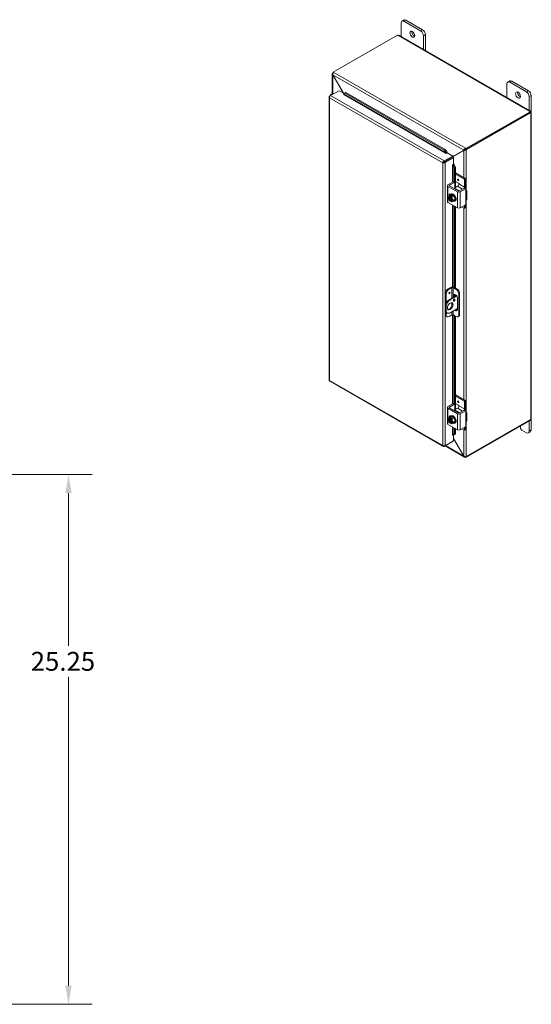
# Model space of a CAD drawing. Units: inches. Extents: x 4 to 146, y 2 to 94.
# Drawn here: x 122 to 146, y 46 to 93 of the extents above; entities that cross this region are included whole.
import ezdxf

# ---------------------------------------------------------------- set-up
doc = ezdxf.new("R2010")
doc.units = ezdxf.units.IN
doc.header["$LTSCALE"] = 9
doc.header["$MEASUREMENT"] = 0
for name, color, linetype, lineweight in [('Dimension (ANSI)', 7, 'Continuous', 5), ('Visible (ANSI)', 7, 'Continuous', 5), ('Visible Narrow (ANSI)', 7, 'Continuous', 5)]:
    doc.layers.add(name, color=color, linetype=linetype, lineweight=lineweight)
doc.styles.add('ROMANS', font='romans.shx')
doc.dimstyles.new('Default (ANSI)', dxfattribs={"dimscale": 9, "dimtxt": 0.1, "dimasz": 0.098425, "dimexe": 0.125, "dimexo": 0.0625, "dimgap": 0.031496, "dimtad": 0, "dimtih": 1, "dimtoh": 1, "dimrnd": 1e-08, "dimzin": 0, "dimdsep": 46, "dimtxsty": 'ROMANS', "dimcen": 0.09, "dimdle": 0.393701, "dimclrd": 256, "dimclre": 256, "dimclrt": 256, "dimadec": 0, "dimazin": 0, "dimtfac": 1, "dimtofl": 0, "dimtmove": 0, "dimatfit": 3, "dimfxl": 1, "dimtolj": 1, "dimtzin": 0, "dimlwd": -1, "dimlwe": -1, "dimarcsym": 0})

# ---------------------------------------------------------------- blocks, each defined once
blk = doc.blocks.new('*D28')
at = {"layer": 'Defpoints', "color": 0, "transparency": 16777216}
for p in [(113.693, 71.516), (124.158, 71.516), (113.693, 46.266)]:
    blk.add_point(p, dxfattribs=at)
at = {"layer": 'Dimension (ANSI)', "transparency": 16777216}
for p, q in [((114.255, 71.516), (125.283, 71.516)), ((124.158, 70.63), (124.158, 63.347)), ((124.158, 47.152), (124.158, 61.88)), ((114.255, 46.266), (125.283, 46.266))]:
    blk.add_line(p, q, dxfattribs=at)
for points in [[(124.011, 70.63), (124.306, 70.63), (124.158, 71.516)], [(124.011, 47.152), (124.306, 47.152), (124.158, 46.266)]]:
    blk.add_solid(points, dxfattribs=at)
at = {"layer": 'Dimension (ANSI)', "transparency": 16777216, "insert": (122.358, 63.064), "char_height": 0.9, "attachment_point": 1, "style": 'ROMANS'}
blk.add_mtext('\\A1;25.25', dxfattribs=at)

msp = doc.modelspace()

# ---------------------------------------------------------------- linework, layer by layer
at = {"layer": 'Visible (ANSI)'}
for p, q in [((140.002, 92.392), (140.002, 93.043)), ((140.136, 93.184), (140.041, 93.129)), ((140.134, 93.12), (140.93, 92.662)), ((141.025, 92.717), (140.23, 93.175)), ((141.158, 91.726), (141.158, 92.487)), ((136.763, 90.694), (139.821, 92.456)), ((139.923, 92.437), (146.147, 88.853)), ((141.062, 92.432), (141.062, 91.781)), ((136.72, 89.664), (136.72, 90.616)), ((136.763, 90.669), (136.743, 90.657)), ((136.743, 90.657), (136.759, 90.648)), ((136.743, 90.654), (136.743, 90.657)), ((136.763, 90.694), (136.788, 90.68)), ((136.763, 90.654), (136.763, 90.694)), ((136.749, 90.573), (136.743, 90.57)), ((136.743, 90.57), (137.246, 89.699)), ((137.257, 89.693), (136.749, 90.574)), ((145.04, 89.491), (145.04, 90.141)), ((145.174, 90.283), (145.079, 90.228)), ((145.172, 90.218), (145.968, 89.76)), ((146.063, 89.815), (145.268, 90.273)), ((136.637, 89.58), (137.045, 89.815)), ((136.772, 89.658), (136.754, 89.661)), ((137.045, 89.815), (137.287, 89.676)), ((137.27, 89.663), (137.336, 89.7)), ((137.309, 89.693), (137.27, 89.663)), ((137.27, 89.663), (137.271, 89.662)), ((137.375, 89.73), (137.309, 89.693)), ((137.336, 89.7), (137.375, 89.73)), ((142.059, 86.98), (137.336, 89.7)), ((142.097, 87.01), (137.375, 89.73)), ((136.568, 89.515), (136.568, 76.028)), ((136.592, 89.554), (136.636, 89.579)), ((136.607, 89.545), (136.592, 89.554)), ((136.63, 89.61), (136.63, 89.576)), ((137.254, 89.63), (137.256, 89.631)), ((137.254, 89.63), (137.254, 89.63)), ((137.254, 89.63), (137.254, 89.63)), ((146.1, 89.531), (146.1, 88.88)), ((146.196, 88.777), (146.196, 89.586)), ((146.146, 88.814), (143.087, 87.052)), ((146.146, 88.768), (143.087, 87.007)), ((143.107, 86.992), (146.164, 88.753)), ((146.115, 88.838), (146.115, 88.845)), ((146.164, 88.753), (146.142, 88.766)), ((146.146, 88.768), (146.146, 88.814)), ((146.171, 88.812), (146.146, 88.798)), ((146.151, 88.786), (146.146, 88.783)), ((146.177, 88.801), (146.151, 88.786)), ((146.177, 88.737), (146.171, 88.741)), ((146.2, 88.76), (146.2, 74.206)), ((142.097, 87.01), (142.059, 86.98)), ((142.059, 86.98), (142.152, 86.852)), ((142.191, 86.882), (142.097, 87.01)), ((142.192, 86.851), (142.136, 86.819)), ((142.152, 86.852), (142.191, 86.882)), ((142.152, 86.852), (142.152, 86.851)), ((142.191, 86.881), (142.191, 86.882)), ((142.192, 86.851), (142.457, 86.698)), ((142.457, 86.671), (143.029, 87.002)), ((142.989, 86.98), (142.457, 86.671)), ((142.457, 86.657), (142.995, 86.97)), ((143.029, 87.002), (142.989, 86.98)), ((143.034, 86.992), (142.995, 86.97)), ((143.062, 87.067), (143.087, 87.052)), ((143.087, 87.007), (143.062, 87.022)), ((143.068, 87.015), (143.07, 87.017)), ((143.068, 87.015), (143.107, 86.992)), ((143.068, 87.011), (143.068, 87.015)), ((143.087, 87.052), (143.087, 87.007)), ((143.107, 86.992), (143.107, 86.989)), ((142.021, 86.395), (141.982, 86.373)), ((142.03, 86.407), (142.03, 86.396)), ((142.457, 86.698), (142.049, 86.463)), ((142.049, 86.418), (142.457, 86.653)), ((142.049, 86.418), (142.049, 86.463)), ((142.055, 86.408), (142.463, 86.643)), ((142.055, 86.408), (142.094, 86.385)), ((142.069, 86.43), (142.069, 86.416)), ((142.094, 86.385), (142.502, 86.62)), ((142.136, 86.819), (142.136, 86.819)), ((142.136, 86.819), (142.136, 86.819)), ((142.457, 86.653), (142.457, 86.698)), ((142.463, 86.643), (142.502, 86.62)), ((142.502, 86.62), (142.502, 86.314)), ((142.446, 86.282), (142.502, 86.314)), ((142.446, 86.282), (142.446, 86.281)), ((142.446, 86.281), (142.446, 86.282)), ((142.483, 86.279), (142.482, 86.28)), ((142.528, 86.298), (142.483, 86.279)), ((142.483, 86.279), (142.547, 86.134)), ((142.528, 86.298), (142.527, 86.298)), ((142.593, 86.152), (142.528, 86.298)), ((142.547, 86.134), (142.593, 86.152)), ((142.547, 85.444), (142.547, 86.134)), ((142.593, 85.204), (142.593, 86.152)), ((143.058, 85.625), (142.593, 85.893)), ((142.233, 85.33), (142.482, 85.473)), ((142.31, 85.311), (142.537, 85.442)), ((142.493, 85.475), (142.549, 85.443)), ((142.553, 85.432), (142.553, 85.181)), ((143.003, 85.593), (142.593, 85.83)), ((142.593, 85.484), (142.738, 85.401)), ((143.019, 85.22), (143.019, 85.566)), ((143.074, 85.598), (143.074, 85.271)), ((142.205, 85.292), (142.205, 84.525)), ((142.681, 84.996), (142.233, 85.254)), ((142.714, 85.04), (142.31, 85.273)), ((142.687, 85.258), (142.543, 85.175)), ((142.754, 85.373), (142.754, 85.373)), ((143.007, 85.171), (142.78, 85.04)), ((143.062, 85.139), (142.813, 84.996)), ((143.018, 85.172), (143.074, 85.14)), ((143.078, 85.13), (143.078, 84.999)), ((143.133, 85.014), (143.133, 84.669)), ((142.233, 84.487), (142.681, 84.229)), ((142.397, 84.86), (142.308, 84.809)), ((142.333, 84.755), (142.333, 84.778)), ((142.343, 84.761), (142.333, 84.755)), ((142.333, 84.577), (142.343, 84.583)), ((142.333, 84.553), (142.333, 84.577)), ((142.335, 84.782), (142.387, 84.812)), ((142.383, 84.58), (142.335, 84.552)), ((142.343, 84.583), (142.343, 84.761)), ((142.357, 84.881), (142.383, 84.897)), ((142.357, 84.885), (142.36, 84.883)), ((142.373, 84.756), (142.373, 84.732)), ((142.383, 84.56), (142.373, 84.554)), ((142.373, 84.554), (142.373, 84.53)), ((142.427, 84.789), (142.375, 84.759)), ((142.383, 84.722), (142.383, 84.56)), ((142.387, 84.812), (142.387, 84.766)), ((142.387, 84.812), (142.427, 84.789)), ((142.397, 84.86), (142.511, 84.794)), ((142.511, 84.794), (142.423, 84.743)), ((142.511, 84.564), (142.423, 84.513)), ((142.569, 84.646), (142.48, 84.595)), ((142.511, 84.794), (142.569, 84.646)), ((142.569, 84.646), (142.511, 84.564)), ((142.551, 84.543), (142.578, 84.559)), ((142.613, 84.696), (142.617, 84.698)), ((143.078, 84.531), (143.078, 84.4)), ((142.547, 80.434), (142.547, 84.306)), ((142.593, 80.408), (142.593, 84.28)), ((142.813, 84.229), (143.062, 84.373)), ((143.003, 84.214), (142.894, 84.276)), ((143.069, 84.244), (143.014, 84.213)), ((143.019, 84.223), (143.019, 84.348)), ((143.074, 84.385), (143.074, 84.255)), ((142.243, 80.373), (142.382, 80.453)), ((142.415, 80.427), (142.282, 80.35)), ((142.614, 80.35), (142.482, 80.427)), ((142.515, 80.453), (142.654, 80.373)), ((142.11, 80.143), (142.11, 79.592)), ((142.15, 80.12), (142.15, 79.698)), ((142.301, 79.867), (142.635, 80.059)), ((142.658, 80.027), (142.34, 79.844)), ((142.515, 79.99), (142.515, 80.043)), ((142.515, 79.843), (142.515, 79.876)), ((142.554, 80.066), (142.554, 80.012)), ((142.593, 80.035), (142.593, 80.094)), ((142.681, 79.948), (142.681, 79.373)), ((142.747, 80.121), (142.747, 79.124)), ((142.786, 80.143), (142.786, 79.147)), ((142.102, 79.522), (142.102, 79.369)), ((142.142, 79.5), (142.142, 79.346)), ((142.34, 79.231), (142.681, 79.427)), ((142.11, 79.309), (142.11, 79.147)), ((142.149, 79.06), (142.189, 79.038)), ((142.15, 79.247), (142.15, 79.124)), ((142.161, 79.24), (142.2, 79.217)), ((142.282, 79.047), (142.415, 79.124)), ((142.482, 79.124), (142.614, 79.047)), ((142.547, 74.867), (142.547, 79.086)), ((142.593, 74.627), (142.593, 79.06)), ((142.708, 79.038), (142.747, 79.061)), ((136.603, 75.968), (142.004, 72.858)), ((143.058, 75.048), (142.593, 75.316)), ((143.003, 75.016), (142.593, 75.253)), ((142.205, 74.715), (142.205, 73.948)), ((142.233, 74.753), (142.482, 74.896)), ((142.681, 74.419), (142.233, 74.677)), ((142.31, 74.734), (142.537, 74.865)), ((142.714, 74.463), (142.31, 74.696)), ((142.493, 74.898), (142.549, 74.866)), ((142.687, 74.681), (142.543, 74.598)), ((142.553, 74.855), (142.553, 74.604)), ((142.593, 74.907), (142.738, 74.824)), ((142.754, 74.796), (142.754, 74.796)), ((143.019, 74.643), (143.019, 74.989)), ((143.074, 75.021), (143.074, 74.694)), ((142.397, 74.283), (142.308, 74.232)), ((142.333, 74.178), (142.333, 74.201)), ((142.343, 74.184), (142.333, 74.178)), ((142.335, 74.205), (142.387, 74.235)), ((142.343, 74.006), (142.343, 74.184)), ((142.357, 74.304), (142.383, 74.32)), ((142.357, 74.308), (142.36, 74.306)), ((142.373, 74.179), (142.373, 74.155)), ((142.427, 74.212), (142.375, 74.182)), ((142.387, 74.235), (142.387, 74.189)), ((142.387, 74.235), (142.427, 74.212)), ((142.397, 74.283), (142.511, 74.217)), ((142.511, 74.217), (142.423, 74.166)), ((142.511, 74.217), (142.569, 74.069)), ((143.007, 74.594), (142.78, 74.463)), ((143.062, 74.562), (142.813, 74.419)), ((143.018, 74.595), (143.074, 74.563)), ((143.078, 74.553), (143.078, 74.422)), ((143.133, 74.437), (143.133, 74.092)), ((146.196, 73.643), (146.196, 74.19)), ((142.233, 73.91), (142.681, 73.652)), ((142.333, 74), (142.343, 74.006)), ((142.333, 73.976), (142.333, 74)), ((142.383, 74.003), (142.335, 73.975)), ((142.383, 73.983), (142.373, 73.977)), ((142.373, 73.977), (142.373, 73.953)), ((142.383, 74.145), (142.383, 73.983)), ((142.511, 73.987), (142.423, 73.936)), ((142.569, 74.069), (142.48, 74.018)), ((142.569, 74.069), (142.511, 73.987)), ((142.547, 73.431), (142.547, 73.729)), ((142.551, 73.966), (142.578, 73.982)), ((142.593, 73.449), (142.593, 73.703)), ((142.613, 74.119), (142.617, 74.121)), ((142.813, 73.652), (143.062, 73.796)), ((143.003, 73.637), (142.894, 73.699)), ((143.019, 73.646), (143.019, 73.771)), ((143.074, 73.808), (143.074, 73.678)), ((143.078, 73.954), (143.078, 73.823)), ((143.087, 72.336), (146.146, 74.098)), ((146.164, 74.134), (143.107, 72.374)), ((145.686, 73.833), (145.686, 73.75)), ((146.1, 74.072), (146.1, 73.589)), ((146.146, 74.098), (146.146, 74.124)), ((142.448, 73.396), (142.446, 73.394)), ((142.446, 73.394), (142.446, 73.395)), ((142.446, 73.394), (142.446, 73.394)), ((142.483, 73.392), (142.482, 73.393)), ((142.547, 73.431), (142.483, 73.392)), ((142.483, 73.392), (142.528, 73.41)), ((142.502, 73.4), (142.502, 73.12)), ((142.995, 72.396), (142.502, 73.251)), ((142.502, 73.237), (142.989, 72.393)), ((142.528, 73.41), (142.593, 73.449)), ((142.593, 73.449), (142.547, 73.431)), ((143.069, 73.667), (143.014, 73.636)), ((145.968, 73.512), (145.753, 73.636)), ((146.157, 73.557), (146.061, 73.502)), ((142.049, 72.859), (142.457, 73.094)), ((142.049, 72.877), (142.049, 72.859)), ((143.018, 72.35), (142.091, 72.883)), ((142.502, 73.12), (142.094, 72.885)), ((142.457, 73.094), (142.457, 73.094)), ((142.995, 72.396), (142.989, 72.393)), ((143.087, 72.336), (143.062, 72.351)), ((143.087, 72.37), (143.087, 72.336)), ((143.107, 72.374), (143.104, 72.375)), ((143.107, 72.377), (143.107, 72.374))]:
    msp.add_line(p, q, dxfattribs=at)
for centre in [(142.494, 84.735), (142.494, 74.158)]:
    msp.add_arc(centre, 0.244, 205.3741, 224.9264, dxfattribs=at)
for centre, major_axis, ratio, start_param, end_param in [((140.134, 92.966), (-0.094, 0.162), 0.578093, 5.499721, 7.070517), ((140.23, 93.021), (-0.094, 0.162), 0.578093, 5.499721, 6.283185), ((140.627, 92.562), (0.082, -0.142), 0.578093, 3.760399, 5.664379), ((140.93, 92.508), (0.094, -0.162), 0.578093, 0.787332, 2.358128), ((141.025, 92.563), (-0.094, 0.162), 0.578093, 3.928925, 5.499721), ((139.869, 92.468), (-0.0525, 0), 0.575862, 0.418537, 1.692142), ((145.172, 90.065), (-0.094, 0.162), 0.578093, 5.499721, 7.070517), ((145.268, 90.12), (-0.094, 0.162), 0.578093, 5.499721, 6.283185), ((136.724, 89.61), (-0.0938, 0), 0.575862, 4.382788, 6.80612), ((137.254, 89.649), (-0.0117, -0.0203), 0.578093, 0.783464, 2.528794), ((145.666, 89.661), (0.082, -0.142), 0.578093, 3.760399, 5.664379), ((145.968, 89.607), (0.094, -0.162), 0.578093, 0.787332, 2.358128), ((146.063, 89.662), (-0.094, 0.162), 0.578093, 3.928925, 5.499721), ((136.724, 89.61), (-0.0469, 0), 0.575862, 4.472578, 6.522996), ((146.167, 88.841), (-0.0525, 0), 0.575862, 6.16184, 7.435444), ((146.2, 88.784), (-0.0262, -0.0455), 0.578093, 5.739572, 6.402597), ((146.2, 88.822), (0.0262, -0.0455), 0.578093, 4.592977, 4.835668), ((142.136, 86.838), (-0.0117, -0.0203), 0.578093, 0.783464, 2.528794), ((142.136, 86.838), (0.0394, 0.0684), 0.578093, 5.192413, 5.670386), ((143.045, 87.012), (0.0234, 0.0135), 0.001672, 0.784431, 2.355228), ((143.051, 87.002), (-0.0234, -0.0135), 0.001672, 3.926024, 5.49682), ((142.463, 86.272), (-0.0234, 0), 0.575862, 3.752458, 5.497787), ((142.463, 86.272), (-0.0789, 0), 0.575862, 3.752458, 4.230446), ((142.482, 85.455), (0.0112, 0.0195), 0.578093, 0, 0.783464), ((142.537, 85.423), (0.0112, 0.0195), 0.578093, 5.495853, 7.06665), ((143.003, 85.575), (0.0112, -0.0195), 0.578093, 0.787332, 2.358128), ((143.058, 85.607), (-0.0112, 0.0195), 0.578093, 3.928925, 5.499721), ((142.299, 85.292), (-0.0938, 0), 0.575862, 5.497787, 7.068583), ((142.343, 85.292), (-0.0469, 0), 0.575862, 5.497787, 7.068583), ((142.543, 85.137), (-0.0234, -0.0406), 0.578093, 3.925057, 4.687696), ((142.747, 85.034), (-0.0937, 0), 0.575862, 0.785398, 2.356194), ((142.687, 85.335), (-0.0468, -0.0812), 0.578093, 0.783464, 2.354261), ((142.747, 85.059), (0.0469, 0), 0.575862, 3.926991, 5.497787), ((142.738, 85.382), (-0.0112, 0.0195), 0.578093, 3.928925, 5.499721), ((143.007, 85.153), (0.0112, 0.0195), 0.578093, 0, 0.783464), ((142.953, 85.182), (0.0468, 0.0812), 0.578093, 4.907425, 5.495853), ((142.941, 85.195), (-0.094, -0.162), 0.578093, 1.671839, 2.354261), ((143.062, 85.121), (0.0112, 0.0195), 0.578093, 5.495853, 7.06665), ((142.946, 85.014), (0.188, 0), 0.575862, 5.909304, 7.068583), ((142.299, 84.525), (-0.0937, 0), 0.575862, 0, 0.785398), ((142.353, 84.654), (-0.07, 0.122), 0.578093, 0.263733, 1.310931), ((142.408, 84.842), (-0.155, -0.125), 0.212712, 5.650103, 6.070637), ((142.408, 84.727), (-0.018, 0.198), 0.788574, 1.49819, 1.918725), ((142.408, 84.842), (0.155, 0.125), 0.212712, 2.087976, 2.50851), ((142.353, 84.654), (-0.07, 0.122), 0.578093, 5.701079, 6.546918), ((142.353, 84.654), (0.07, -0.122), 0.578093, 4.452523, 5.298363), ((142.408, 84.727), (-0.018, 0.198), 0.788574, 1.918725, 2.006044), ((142.353, 84.654), (-0.0561, 0.0975), 0.578093, 5.752401, 8.388633), ((142.357, 84.799), (-0.0526, 0.0913), 0.578093, 5.499721, 7.591963), ((142.363, 84.66), (-0.0561, 0.0975), 0.578093, 0.089514, 2.105448), ((142.494, 84.85), (-0.199, 0), 0.575862, 0.364864, 0.643501), ((142.454, 84.712), (-0.097, 0.169), 0.578093, 2.506064, 6.918714), ((142.494, 84.62), (-0.199, 0), 0.575862, 0.521372, 0.643501), ((142.474, 84.747), (0.121, 0.21), 0.578093, 1.734011, 1.74837), ((142.474, 84.747), (-0.121, -0.21), 0.578093, 6.101745, 6.116103), ((142.412, 84.83), (0.0526, -0.0913), 0.578093, 3.691257, 4.017379), ((142.514, 84.724), (-0.121, -0.21), 0.578093, 4.875604, 4.889962), ((142.353, 84.654), (-0.07, 0.122), 0.578093, 4.452523, 5.298363), ((142.353, 84.654), (0.0561, -0.0975), 0.578093, 5.752401, 8.388633), ((142.353, 84.654), (0.07, -0.122), 0.578093, 5.701079, 6.546918), ((142.514, 84.724), (-0.121, -0.21), 0.578093, 6.101745, 6.116103), ((142.494, 84.85), (0.199, 0), 0.575862, 4.068888, 4.347525), ((142.494, 84.62), (-0.199, 0), 0.575862, 0.927295, 1.205932), ((142.481, 84.728), (-0.097, 0.169), 0.578093, 3.141593, 6.283185), ((142.363, 84.66), (0.0561, -0.0975), 0.578093, 5.752401, 6.193672), ((142.58, 84.743), (0.018, -0.198), 0.788574, 4.639783, 5.060317), ((142.58, 84.628), (-0.155, -0.125), 0.212712, 5.650103, 6.070637), ((142.353, 84.654), (0.07, -0.122), 0.578093, 0.263733, 1.310931), ((142.58, 84.743), (0.018, -0.198), 0.788574, 5.060317, 5.480852), ((142.58, 84.628), (-0.155, -0.125), 0.212712, 5.229568, 5.650103), ((142.556, 84.684), (0.0526, -0.0913), 0.578093, 6.258597, 7.882437), ((142.611, 84.716), (0.0526, -0.0913), 0.578093, 5.577584, 5.733521), ((142.946, 84.669), (0.188, 0), 0.575862, 5.909304, 6.283185), ((142.747, 84.268), (0.0937, 0), 0.575862, 3.926991, 5.497787), ((143.003, 84.232), (0.0112, -0.0195), 0.578093, 5.499721, 7.070517), ((143.062, 84.391), (-0.0112, -0.0195), 0.578093, 0.783464, 2.354261), ((143.058, 84.264), (0.0112, -0.0195), 0.578093, 0, 0.787332), ((142.243, 80.219), (-0.094, -0.162), 0.578093, 3.925057, 5.495853), ((142.282, 80.197), (0.094, 0.162), 0.578093, 0.783464, 2.354261), ((142.449, 80.415), (0.0937, 0), 0.575862, 0.785398, 2.356194), ((142.449, 80.407), (-0.0469, 0), 0.575862, 3.926991, 5.497787), ((142.614, 80.197), (0.094, -0.162), 0.578093, 0.787332, 2.358128), ((142.654, 80.22), (-0.094, 0.162), 0.578093, 3.928925, 5.499721), ((142.301, 79.637), (-0.14, -0.244), 0.578093, 3.925057, 5.495853), ((142.34, 79.614), (0.14, 0.244), 0.578093, 0.783464, 2.354261), ((142.484, 79.857), (0.0292, 0.0508), 0.578093, 3.874044, 5.550734), ((142.598, 79.995), (-0.058, 0.102), 0.578093, 3.928925, 7.070517), ((142.637, 80.018), (-0.058, 0.102), 0.578093, 0.340799, 0.787332), ((142.301, 79.484), (-0.14, -0.244), 0.578093, 5.495853, 6.283185), ((142.34, 79.461), (-0.14, -0.244), 0.578093, 5.495853, 7.06665), ((142.301, 79.56), (-0.094, -0.162), 0.578093, 0.21045, 2.931143), ((142.598, 79.421), (0.058, -0.102), 0.578093, 5.026008, 7.070517), ((142.637, 79.444), (0.058, -0.102), 0.578093, 5.026008, 5.942386), ((142.243, 79.223), (-0.094, -0.162), 0.578093, 5.495853, 6.283185), ((142.282, 79.2), (-0.094, -0.162), 0.578093, 5.495853, 7.06665), ((142.449, 79.105), (0.0469, 0), 0.575862, 0.785398, 2.356194), ((142.614, 79.201), (0.094, -0.162), 0.578093, 5.499721, 7.070517), ((142.654, 79.223), (0.094, -0.162), 0.578093, 0, 0.787332), ((142.299, 74.715), (-0.0938, 0), 0.575862, 5.497787, 7.068583), ((142.343, 74.715), (-0.0469, 0), 0.575862, 5.497787, 7.068583), ((142.482, 74.878), (0.0112, 0.0195), 0.578093, 0, 0.783464), ((142.537, 74.846), (0.0112, 0.0195), 0.578093, 5.495853, 7.06665), ((142.687, 74.758), (-0.0468, -0.0812), 0.578093, 0.783464, 2.354261), ((142.738, 74.805), (-0.0112, 0.0195), 0.578093, 3.928925, 5.499721), ((143.003, 74.998), (0.0112, -0.0195), 0.578093, 0.787332, 2.358128), ((142.953, 74.605), (0.0468, 0.0812), 0.578093, 4.907425, 5.495853), ((142.941, 74.618), (-0.094, -0.162), 0.578093, 1.671839, 2.354261), ((143.058, 75.03), (-0.0112, 0.0195), 0.578093, 3.928925, 5.499721), ((142.353, 74.077), (-0.07, 0.122), 0.578093, 0.263733, 1.310931), ((142.408, 74.265), (-0.155, -0.125), 0.212712, 5.650103, 6.070637), ((142.408, 74.265), (0.155, 0.125), 0.212712, 2.087976, 2.50851), ((142.353, 74.077), (-0.07, 0.122), 0.578093, 5.701079, 6.546918), ((142.353, 74.077), (-0.0561, 0.0975), 0.578093, 5.752401, 8.388633), ((142.357, 74.222), (-0.0526, 0.0913), 0.578093, 5.499721, 7.591963), ((142.363, 74.083), (-0.0561, 0.0975), 0.578093, 0.089514, 2.105448), ((142.494, 74.273), (-0.199, 0), 0.575862, 0.364864, 0.643501), ((142.454, 74.135), (-0.097, 0.169), 0.578093, 2.506064, 6.918714), ((142.474, 74.17), (0.121, 0.21), 0.578093, 1.734011, 1.74837), ((142.412, 74.253), (0.0526, -0.0913), 0.578093, 3.691257, 4.017379), ((142.514, 74.147), (-0.121, -0.21), 0.578093, 4.875604, 4.889962), ((142.353, 74.077), (-0.07, 0.122), 0.578093, 4.452523, 5.298363), ((142.353, 74.077), (0.0561, -0.0975), 0.578093, 5.752401, 8.388633), ((142.494, 74.273), (0.199, 0), 0.575862, 4.068888, 4.347525), ((142.481, 74.151), (-0.097, 0.169), 0.578093, 3.141593, 6.283185), ((142.58, 74.166), (0.018, -0.198), 0.788574, 4.639783, 5.060317), ((142.543, 74.56), (-0.0234, -0.0406), 0.578093, 3.925057, 4.687696), ((142.747, 74.457), (-0.0937, 0), 0.575862, 0.785398, 2.356194), ((142.747, 74.482), (0.0469, 0), 0.575862, 3.926991, 5.497787), ((143.007, 74.576), (0.0112, 0.0195), 0.578093, 0, 0.783464), ((143.062, 74.544), (0.0112, 0.0195), 0.578093, 5.495853, 7.06665), ((142.946, 74.437), (0.188, 0), 0.575862, 5.909304, 7.068583), ((146.2, 74.144), (0.0262, 0.0455), 0.578093, 1.447517, 2.110542), ((142.299, 73.948), (-0.0937, 0), 0.575862, 0, 0.785398), ((142.408, 74.15), (-0.018, 0.198), 0.788574, 1.49819, 1.918725), ((142.353, 74.077), (0.07, -0.122), 0.578093, 4.452523, 5.298363), ((142.408, 74.15), (-0.018, 0.198), 0.788574, 1.918725, 2.006044), ((142.494, 74.043), (-0.199, 0), 0.575862, 0.521372, 0.643501), ((142.474, 74.17), (-0.121, -0.21), 0.578093, 6.101745, 6.116103), ((142.353, 74.077), (0.07, -0.122), 0.578093, 5.701079, 6.546918), ((142.514, 74.147), (-0.121, -0.21), 0.578093, 6.101745, 6.116103), ((142.494, 74.043), (-0.199, 0), 0.575862, 0.927295, 1.205932), ((142.363, 74.083), (0.0561, -0.0975), 0.578093, 5.752401, 6.193672), ((142.58, 74.051), (-0.155, -0.125), 0.212712, 5.650103, 6.070637), ((142.353, 74.077), (0.07, -0.122), 0.578093, 0.263733, 1.310931), ((142.58, 74.166), (0.018, -0.198), 0.788574, 5.060317, 5.480852), ((142.58, 74.051), (-0.155, -0.125), 0.212712, 5.229568, 5.650103), ((142.556, 74.107), (0.0526, -0.0913), 0.578093, 6.258597, 7.882437), ((142.611, 74.139), (0.0526, -0.0913), 0.578093, 5.577584, 5.733521), ((143.062, 73.814), (-0.0112, -0.0195), 0.578093, 0.783464, 2.354261), ((142.946, 74.092), (0.188, 0), 0.575862, 5.909304, 6.283185), ((145.753, 73.712), (-0.0468, 0.0812), 0.578093, 0.787332, 2.358128), ((142.463, 73.385), (-0.0234, 0), 0.575862, 3.752458, 5.497787), ((142.747, 73.69), (0.0937, 0), 0.575862, 3.926991, 5.497787), ((143.003, 73.655), (0.0112, -0.0195), 0.578093, 5.499721, 7.070517), ((143.058, 73.687), (0.0112, -0.0195), 0.578093, 0, 0.787332), ((145.968, 73.665), (0.094, -0.162), 0.578093, 5.499721, 7.070517), ((146.063, 73.72), (0.094, -0.162), 0.578093, 0, 0.787332)]:
    msp.add_ellipse(centre, major_axis=major_axis, ratio=ratio, start_param=start_param, end_param=end_param, dxfattribs=at)
for centre, major_axis in [((140.532, 92.507), (-0.082, 0.142)), ((145.57, 89.606), (-0.082, 0.142)), ((142.72, 85.565), (-0.0206, 0.0357)), ((142.305, 80.172), (-0.0206, -0.0357)), ((142.523, 79.834), (-0.0292, -0.0508)), ((142.34, 79.538), (-0.094, -0.162)), ((142.72, 74.988), (-0.0206, 0.0357))]:
    msp.add_ellipse(centre, major_axis=major_axis, ratio=0.578093, dxfattribs=at)
for points, knots in [([(139.923, 92.437), (139.913, 92.443), (139.897, 92.443), (139.882, 92.439), (139.879, 92.439), (139.877, 92.438), (139.875, 92.438)], [0.0015174, 0.0015174, 0.0015174, 0.0015174, 0.5865749, 0.5865749, 0.5865749, 0.6640524, 0.6640524, 0.6640524, 0.6640524]), ([(136.743, 90.654), (136.723, 90.642), (136.715, 90.621), (136.723, 90.6), (136.726, 90.589), (136.733, 90.579), (136.743, 90.57)], [0, 0, 0, 0, 1.050651, 1.050651, 1.050651, 1.570796, 1.570796, 1.570796, 1.570796]), ([(136.749, 90.574), (136.743, 90.599), (136.748, 90.631), (136.762, 90.654), (136.769, 90.665), (136.778, 90.674), (136.788, 90.68)], [-1.570796, -1.570796, -1.570796, -1.570796, -0.520146, -0.520146, -0.520146, 0, 0, 0, 0]), ([(136.579, 89.543), (136.569, 89.53), (136.566, 89.515), (136.571, 89.501), (136.575, 89.492), (136.582, 89.484), (136.592, 89.477)], [-0.8395462, -0.8395462, -0.8395462, -0.8395462, -0.3275189, -0.3275189, -0.3275189, 0, 0, 0, 0]), ([(136.637, 89.58), (136.619, 89.567), (136.603, 89.542), (136.595, 89.515), (136.592, 89.502), (136.59, 89.489), (136.592, 89.477)], [-1, -1, -1, -1, -0.3275189, -0.3275189, -0.3275189, 0, 0, 0, 0]), ([(146.115, 88.845), (146.122, 88.854), (146.134, 88.859), (146.145, 88.854), (146.155, 88.849), (146.164, 88.835), (146.169, 88.818), (146.17, 88.816), (146.17, 88.814), (146.171, 88.812)], [2.47754, 2.47754, 2.47754, 2.47754, 3.10268, 3.10268, 3.10268, 3.728168, 3.728168, 3.728168, 3.805645, 3.805645, 3.805645, 3.805645]), ([(146.177, 88.801), (146.189, 88.789), (146.199, 88.775), (146.2, 88.762), (146.201, 88.75), (146.193, 88.741), (146.181, 88.738), (146.18, 88.738), (146.179, 88.737), (146.177, 88.737)], [-2.234849, -2.234849, -2.234849, -2.234849, -1.609709, -1.609709, -1.609709, -0.984221, -0.984221, -0.984221, -0.906744, -0.906744, -0.906744, -0.906744]), ([(143.062, 87.067), (143.042, 87.056), (143.02, 87.034), (143.005, 87.011), (142.998, 87), (142.992, 86.989), (142.989, 86.98)], [0, 0, 0, 0, 1.050651, 1.050651, 1.050651, 1.570796, 1.570796, 1.570796, 1.570796]), ([(142.995, 86.97), (143.015, 86.965), (143.045, 86.967), (143.072, 86.975), (143.085, 86.978), (143.097, 86.983), (143.107, 86.989)], [-1.570796, -1.570796, -1.570796, -1.570796, -0.520146, -0.520146, -0.520146, 0, 0, 0, 0]), ([(142.049, 86.463), (142.026, 86.453), (142.003, 86.429), (141.992, 86.404), (141.986, 86.393), (141.983, 86.382), (141.982, 86.373)], [0, 0, 0, 0, 1.095058, 1.095058, 1.095058, 1.570796, 1.570796, 1.570796, 1.570796]), ([(141.982, 86.373), (142.002, 86.364), (142.034, 86.362), (142.062, 86.37), (142.067, 86.372), (142.073, 86.374), (142.078, 86.376)], [0, 0, 0, 0, 1.091717, 1.091717, 1.091717, 1.318756, 1.318756, 1.318756, 1.318756]), ([(142.021, 86.395), (142.025, 86.403), (142.035, 86.414), (142.047, 86.417), (142.047, 86.418), (142.048, 86.418), (142.049, 86.418)], [0, 0, 0, 0, 1.483475, 1.483475, 1.483475, 1.570796, 1.570796, 1.570796, 1.570796]), ([(142.021, 86.395), (142.03, 86.395), (142.044, 86.398), (142.053, 86.406), (142.054, 86.407), (142.054, 86.407), (142.055, 86.408)], [0, 0, 0, 0, 1.483475, 1.483475, 1.483475, 1.570796, 1.570796, 1.570796, 1.570796]), ([(143.12, 84.975), (143.117, 84.97), (143.112, 84.966), (143.102, 84.962), (143.097, 84.963), (143.089, 84.968), (143.085, 84.972), (143.08, 84.984), (143.078, 84.991), (143.078, 84.999)], [0.4353604, 0.4353604, 0.4353604, 0.4353604, 0.5345402, 0.5345402, 0.6337199, 0.6337199, 0.7295016, 0.7295016, 0.8252834, 0.8252834, 0.8252834, 0.8252834]), ([(143.078, 84.531), (143.078, 84.538), (143.079, 84.546), (143.084, 84.563), (143.087, 84.571), (143.094, 84.586), (143.098, 84.595), (143.107, 84.61), (143.111, 84.616), (143.117, 84.624), (143.119, 84.627), (143.12, 84.63)], [0, 0, 0, 0, 0.0855487, 0.0855487, 0.1710975, 0.1710975, 0.2580823, 0.2580823, 0.3450671, 0.3450671, 0.3884878, 0.3884878, 0.3884878, 0.3884878]), ([(136.569, 76.028), (136.569, 76.024), (136.569, 76.021), (136.571, 76.018), (136.575, 76.011), (136.582, 76.006), (136.592, 76.002)], [-0.5, -0.5, -0.5, -0.5, -0.3275189, -0.3275189, -0.3275189, 0, 0, 0, 0]), ([(136.603, 75.968), (136.6, 75.97), (136.597, 75.973), (136.595, 75.976), (136.592, 75.982), (136.59, 75.991), (136.592, 76.002)], [-0.501231, -0.501231, -0.501231, -0.501231, -0.3275189, -0.3275189, -0.3275189, 0, 0, 0, 0]), ([(143.12, 74.398), (143.117, 74.393), (143.112, 74.389), (143.102, 74.385), (143.097, 74.386), (143.089, 74.391), (143.085, 74.395), (143.08, 74.407), (143.078, 74.414), (143.078, 74.422)], [0.4353604, 0.4353604, 0.4353604, 0.4353604, 0.5345402, 0.5345402, 0.6337199, 0.6337199, 0.7295016, 0.7295016, 0.8252834, 0.8252834, 0.8252834, 0.8252834]), ([(146.177, 74.165), (146.189, 74.177), (146.199, 74.192), (146.2, 74.204), (146.2, 74.205), (146.2, 74.206), (146.2, 74.206)], [0.9067439, 0.9067439, 0.9067439, 0.9067439, 1.5318833, 1.5318833, 1.5318833, 1.5707963, 1.5707963, 1.5707963, 1.5707963]), ([(143.078, 73.954), (143.078, 73.961), (143.079, 73.969), (143.084, 73.986), (143.087, 73.994), (143.094, 74.009), (143.098, 74.018), (143.107, 74.032), (143.111, 74.039), (143.117, 74.047), (143.119, 74.05), (143.12, 74.053)], [0, 0, 0, 0, 0.0855487, 0.0855487, 0.1710975, 0.1710975, 0.2580823, 0.2580823, 0.3450671, 0.3450671, 0.3884878, 0.3884878, 0.3884878, 0.3884878]), ([(141.982, 72.897), (141.985, 72.872), (141.999, 72.855), (142.02, 72.853), (142.029, 72.852), (142.039, 72.854), (142.049, 72.859)], [0, 0, 0, 0, 1.095058, 1.095058, 1.095058, 1.570796, 1.570796, 1.570796, 1.570796]), ([(142.078, 72.88), (142.053, 72.874), (142.02, 72.878), (141.996, 72.889), (141.991, 72.892), (141.986, 72.894), (141.982, 72.897)], [0.25204, 0.25204, 0.25204, 0.25204, 1.343757, 1.343757, 1.343757, 1.570796, 1.570796, 1.570796, 1.570796]), ([(142.989, 72.393), (142.995, 72.367), (143.012, 72.348), (143.032, 72.345), (143.042, 72.343), (143.052, 72.345), (143.062, 72.351)], [-1.570796, -1.570796, -1.570796, -1.570796, -0.520146, -0.520146, -0.520146, 0, 0, 0, 0]), ([(143.107, 72.377), (143.087, 72.366), (143.057, 72.365), (143.03, 72.375), (143.017, 72.38), (143.005, 72.388), (142.995, 72.396)], [0, 0, 0, 0, 1.050651, 1.050651, 1.050651, 1.570796, 1.570796, 1.570796, 1.570796])]:
    msp.add_open_spline(points, degree=3, knots=knots, dxfattribs=at)
for points in [[(136.743, 90.654), (136.748, 90.651), (136.753, 90.648), (136.758, 90.645)], [(136.592, 89.554), (136.587, 89.55), (136.583, 89.547), (136.579, 89.543)], [(146.144, 88.765), (146.144, 88.765), (146.144, 88.766), (146.143, 88.767)], [(143.062, 87.067), (143.062, 87.052), (143.062, 87.037), (143.062, 87.022)], [(143.068, 87.011), (143.081, 87.004), (143.094, 86.996), (143.107, 86.989)], [(142.078, 86.376), (142.084, 86.379), (142.089, 86.382), (142.094, 86.385)], [(142.37, 86.589), (142.372, 86.595), (142.374, 86.601), (142.376, 86.607)], [(142.094, 72.885), (142.089, 72.883), (142.084, 72.881), (142.078, 72.88)], [(143.062, 72.368), (143.062, 72.363), (143.062, 72.357), (143.062, 72.351)]]:
    msp.add_open_spline(points, degree=3, dxfattribs=at)
at = {"layer": 'Visible Narrow (ANSI)'}
for p, q in [((140.134, 93.12), (140.23, 93.175)), ((141.025, 92.717), (140.93, 92.662)), ((141.062, 92.432), (141.158, 92.487)), ((146.115, 88.845), (139.875, 92.438)), ((136.788, 90.68), (143.062, 87.067)), ((136.743, 90.57), (136.743, 89.663)), ((142.989, 86.98), (136.749, 90.574)), ((145.172, 90.218), (145.268, 90.273)), ((137.271, 89.662), (142.152, 86.851)), ((146.063, 89.815), (145.968, 89.76)), ((141.982, 86.373), (136.592, 89.477)), ((136.592, 89.477), (136.592, 76.002)), ((136.637, 89.58), (142.049, 86.463)), ((142.136, 86.819), (137.254, 89.63)), ((146.1, 89.531), (146.196, 89.586)), ((146.177, 74.165), (146.177, 88.737)), ((142.152, 86.851), (142.191, 86.881)), ((142.995, 85.661), (142.995, 86.97)), ((143.107, 86.989), (143.107, 85.069)), ((141.982, 72.897), (141.982, 86.373)), ((142.094, 86.385), (142.094, 72.885)), ((142.136, 86.819), (142.136, 86.819)), ((142.32, 86.561), (142.308, 86.567)), ((142.378, 86.607), (142.378, 86.594)), ((142.446, 86.282), (142.446, 86.282)), ((142.446, 85.453), (142.446, 86.282)), ((142.527, 86.298), (142.482, 86.28)), ((142.482, 86.28), (142.482, 85.473)), ((142.482, 85.473), (142.537, 85.442)), ((143.058, 85.625), (143.003, 85.593)), ((143.019, 85.566), (143.074, 85.598)), ((142.233, 84.487), (142.233, 85.254)), ((142.31, 85.273), (142.31, 85.311)), ((142.779, 85.04), (142.543, 85.175)), ((142.681, 84.996), (142.681, 84.229)), ((142.687, 85.258), (142.923, 85.123)), ((143.019, 85.22), (142.754, 85.373)), ((142.813, 84.229), (142.813, 84.996)), ((143.007, 85.171), (143.062, 85.139)), ((143.12, 84.975), (143.078, 84.999)), ((143.078, 84.999), (143.078, 84.531)), ((142.63, 84.627), (142.618, 84.634)), ((143.107, 84.609), (143.107, 74.492)), ((142.446, 80.468), (142.446, 84.364)), ((142.482, 84.344), (142.482, 80.465)), ((142.995, 75.084), (142.995, 84.218)), ((143.074, 84.255), (143.019, 84.223)), ((142.282, 80.35), (142.243, 80.373)), ((142.415, 80.427), (142.415, 79.933)), ((142.482, 79.971), (142.482, 80.427)), ((142.654, 80.373), (142.614, 80.35)), ((142.11, 80.143), (142.15, 80.12)), ((142.34, 79.844), (142.301, 79.867)), ((142.482, 79.808), (142.482, 79.816)), ((142.515, 80.043), (142.554, 80.066)), ((142.747, 80.121), (142.786, 80.143)), ((142.102, 79.522), (142.142, 79.5)), ((142.142, 79.346), (142.102, 79.369)), ((142.415, 79.704), (142.415, 79.548)), ((142.15, 79.124), (142.11, 79.147)), ((142.415, 79.274), (142.415, 79.124)), ((142.446, 74.876), (142.446, 79.131)), ((142.482, 79.124), (142.482, 79.312)), ((142.482, 79.123), (142.482, 74.896)), ((142.786, 79.147), (142.747, 79.124)), ((136.592, 76.002), (141.982, 72.897)), ((142.233, 73.91), (142.233, 74.677)), ((142.31, 74.696), (142.31, 74.734)), ((142.482, 74.896), (142.537, 74.865)), ((142.687, 74.681), (142.923, 74.546)), ((143.019, 74.643), (142.754, 74.796)), ((143.058, 75.048), (143.003, 75.016)), ((143.019, 74.989), (143.074, 75.021)), ((142.779, 74.463), (142.543, 74.598)), ((142.681, 74.419), (142.681, 73.652)), ((142.813, 73.652), (142.813, 74.419)), ((143.007, 74.594), (143.062, 74.562)), ((143.12, 74.398), (143.078, 74.422)), ((143.078, 74.422), (143.078, 73.954)), ((142.446, 73.395), (142.446, 73.787)), ((142.482, 73.767), (142.482, 73.393)), ((142.63, 74.05), (142.618, 74.057)), ((143.107, 74.032), (143.107, 72.377)), ((142.995, 72.396), (142.995, 73.641)), ((143.074, 73.678), (143.019, 73.646)), ((146.196, 73.643), (146.1, 73.589)), ((142.115, 72.897), (142.989, 72.393))]:
    msp.add_line(p, q, dxfattribs=at)
for centre, major_axis, start_param, end_param in [((142.721, 85.565), (-0.0206, 0.0357), 0.025666, 3.115926), ((142.733, 85.572), (0.012, -0.0208), 2.800336, 6.624442), ((142.292, 80.179), (0.012, 0.0208), 2.800336, 6.624442), ((142.304, 80.172), (-0.0206, -0.0357), 0.025666, 3.115926), ((142.721, 74.988), (-0.0206, 0.0357), 0.025666, 3.115926), ((142.733, 74.995), (0.012, -0.0208), 2.800336, 6.624442)]:
    msp.add_ellipse(centre, major_axis=major_axis, ratio=0.578093, start_param=start_param, end_param=end_param, dxfattribs=at)
msp.add_open_spline([(136.579, 89.543), (136.586, 89.539), (136.593, 89.534), (136.6, 89.529)], degree=3, dxfattribs=at)
msp.add_open_spline([(142.021, 86.395), (142.023, 86.395), (142.025, 86.395), (142.03, 86.395), (142.032, 86.394), (142.037, 86.393), (142.04, 86.393), (142.048, 86.39), (142.053, 86.388), (142.064, 86.383), (142.072, 86.38), (142.078, 86.376)], degree=3, knots=[-0.2526887, -0.2526887, -0.2526887, -0.2526887, -0.2225922, -0.2225922, -0.194477, -0.194477, -0.1540087, -0.1540087, -0.0917254, -0.0917254, 0, 0, 0, 0], dxfattribs=at)

# ---------------------------------------------------------------- dimensions: what is measured, and where the dimension line sits
at = {"layer": 'Dimension (ANSI)'}
dim = msp.add_linear_dim(base=(124.158, 71.516), p1=(113.693, 46.266), p2=(113.693, 71.516), angle=90, dimstyle='Default (ANSI)', override={"dimdec": 2, "dimtp": 0, "dimtm": 0, "dimtdec": 2, "dimatfit": 1}, dxfattribs=at)
dim.commit()
dim.dimension.update_dxf_attribs({"geometry": '*D28', "text_midpoint": (124.158, 62.614), "dimtype": 160})

doc.saveas('drawing.dxf')
